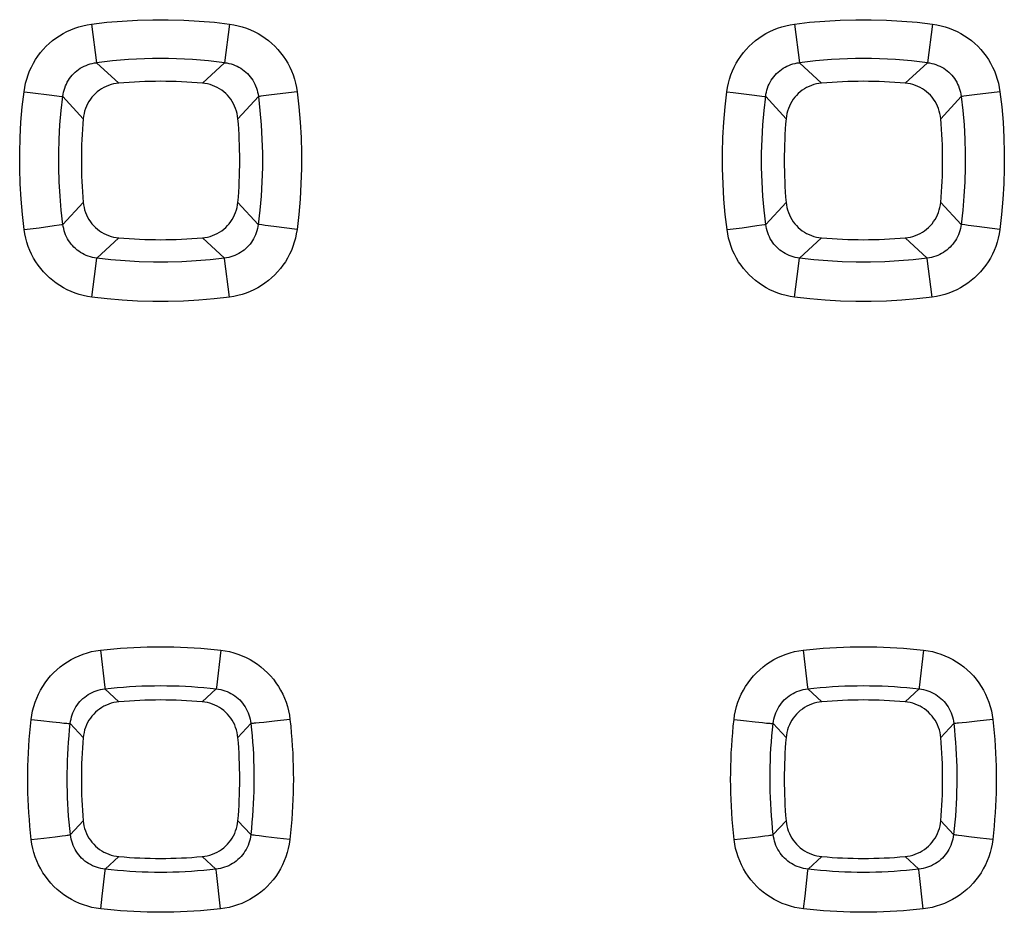
# Model space of a CAD drawing. Units: millimetres. Extents: x -95 to 101, y -25 to 48.
# Drawn here: x -14 to -9, y -7 to -3 of the extents above; entities that cross this region are included whole.
import ezdxf

# ---------------------------------------------------------------- set-up
doc = ezdxf.new("R2010")
doc.units = ezdxf.units.MM
doc.header["$LTSCALE"] = 16.335
doc.layers.add('RACCORDO', color=7, linetype='CONTINUOUS')

msp = doc.modelspace()

# ---------------------------------------------------------------- linework, layer by layer
at = {"layer": 'RACCORDO', "color": 253, "linetype": 'CONTINUOUS'}
for p, q in [((-13.324, -2.781), (-13.2986, -2.976)), ((-12.6262, -2.781), (-12.6516, -2.976)), ((-9.774, -2.781), (-9.7486, -2.976)), ((-9.0762, -2.781), (-9.1016, -2.976)), ((-13.2986, -2.976), (-13.1864, -3.0793)), ((-12.6516, -2.976), (-12.7638, -3.0793)), ((-9.7486, -2.976), (-9.6364, -3.0793)), ((-9.1016, -2.976), (-9.2138, -3.0793)), ((-13.6647, -3.1224), (-13.6337, -3.1264)), ((-13.6337, -3.1264), (-13.5245, -3.1402)), ((-12.2854, -3.1224), (-12.4142, -3.1388)), ((-10.1147, -3.1224), (-10.0837, -3.1264)), ((-10.0837, -3.1264), (-9.9745, -3.1402)), ((-8.7354, -3.1224), (-8.8642, -3.1388)), ((-13.5245, -3.1402), (-13.488, -3.1446)), ((-13.488, -3.1446), (-13.4761, -3.146)), ((-13.4688, -3.1467), (-13.3658, -3.2587)), ((-12.4813, -3.1467), (-12.5844, -3.2587)), ((-12.4142, -3.1388), (-12.4545, -3.1437)), ((-9.9745, -3.1402), (-9.938, -3.1446)), ((-9.938, -3.1446), (-9.9261, -3.146)), ((-9.9188, -3.1467), (-9.8158, -3.2587)), ((-8.9313, -3.1467), (-9.0344, -3.2587)), ((-8.8642, -3.1388), (-8.9045, -3.1437)), ((-13.4682, -3.7925), (-13.3658, -3.6813)), ((-12.482, -3.7925), (-12.5844, -3.6813)), ((-9.9182, -3.7925), (-9.8158, -3.6813)), ((-8.932, -3.7925), (-9.0344, -3.6813)), ((-13.6641, -3.8193), (-13.5882, -3.8093)), ((-13.5882, -3.8093), (-13.5132, -3.7991)), ((-13.5132, -3.7991), (-13.4874, -3.7954)), ((-13.4874, -3.7954), (-13.4755, -3.7937)), ((-12.4466, -3.7978), (-12.4628, -3.7954)), ((-12.4027, -3.8038), (-12.4466, -3.7978)), ((-12.286, -3.8193), (-12.4027, -3.8038)), ((-10.1141, -3.8193), (-10.0382, -3.8093)), ((-10.0382, -3.8093), (-9.9632, -3.7991)), ((-9.9632, -3.7991), (-9.9374, -3.7954)), ((-9.9374, -3.7954), (-9.9255, -3.7937)), ((-8.8966, -3.7978), (-8.9128, -3.7954)), ((-8.8527, -3.8038), (-8.8966, -3.7978)), ((-8.736, -3.8193), (-8.8527, -3.8038)), ((-13.2973, -3.9627), (-13.1864, -3.8606)), ((-12.6529, -3.9627), (-12.7638, -3.8606)), ((-9.7473, -3.9627), (-9.6364, -3.8606)), ((-9.1029, -3.9627), (-9.2138, -3.8606)), ((-13.3092, -4.0558), (-13.2973, -3.9627)), ((-9.7592, -4.0558), (-9.7473, -3.9627)), ((-13.3226, -4.1602), (-13.3092, -4.0558)), ((-9.7726, -4.1602), (-9.7592, -4.0558)), ((-13.2792, -5.9432), (-13.2572, -6.1326)), ((-12.671, -5.9432), (-12.6929, -6.1326)), ((-9.7292, -5.9432), (-9.7072, -6.1326)), ((-9.121, -5.9432), (-9.1429, -6.1326)), ((-13.2572, -6.1326), (-13.2565, -6.1386)), ((-13.2565, -6.1386), (-13.1851, -6.2042)), ((-12.6936, -6.1386), (-12.765, -6.2042)), ((-12.6929, -6.1326), (-12.6936, -6.1386)), ((-9.7072, -6.1326), (-9.7065, -6.1386)), ((-9.7065, -6.1386), (-9.6351, -6.2042)), ((-9.1436, -6.1386), (-9.215, -6.2042)), ((-9.1429, -6.1326), (-9.1436, -6.1386)), ((-13.6287, -6.2937), (-13.5807, -6.2991)), ((-13.5807, -6.2991), (-13.5215, -6.3055)), ((-13.5215, -6.3055), (-13.4843, -6.3093)), ((-13.4843, -6.3093), (-13.4641, -6.3113)), ((-13.4641, -6.3113), (-13.4482, -6.3127)), ((-13.4311, -6.3139), (-13.3659, -6.3849)), ((-12.5191, -6.3139), (-12.5843, -6.3849)), ((-12.4543, -6.3081), (-12.4765, -6.3104)), ((-12.4001, -6.3024), (-12.4543, -6.3081)), ((-12.3214, -6.2937), (-12.4001, -6.3024)), ((-10.0787, -6.2937), (-10.0307, -6.2991)), ((-10.0307, -6.2991), (-9.9715, -6.3055)), ((-9.9715, -6.3055), (-9.9343, -6.3093)), ((-9.9343, -6.3093), (-9.9141, -6.3113)), ((-9.9141, -6.3113), (-9.8982, -6.3127)), ((-9.8811, -6.3139), (-9.8159, -6.3849)), ((-8.9691, -6.3139), (-9.0343, -6.3849)), ((-8.9043, -6.3081), (-8.9265, -6.3104)), ((-8.8501, -6.3024), (-8.9043, -6.3081)), ((-8.7714, -6.2937), (-8.8501, -6.3024)), ((-13.4304, -6.8752), (-13.3659, -6.805)), ((-12.5198, -6.8752), (-12.5843, -6.805)), ((-9.8804, -6.8752), (-9.8159, -6.805)), ((-8.9698, -6.8752), (-9.0343, -6.805)), ((-13.628, -6.9004), (-13.5644, -6.8929)), ((-13.5644, -6.8929), (-13.5074, -6.8859)), ((-13.5074, -6.8859), (-13.4728, -6.8815)), ((-13.4728, -6.8815), (-13.4547, -6.879)), ((-12.4427, -6.8859), (-12.4774, -6.8815)), ((-12.3858, -6.8929), (-12.4427, -6.8859)), ((-12.3222, -6.9004), (-12.3858, -6.8929)), ((-10.078, -6.9004), (-10.0144, -6.8929)), ((-10.0144, -6.8929), (-9.9574, -6.8859)), ((-9.9574, -6.8859), (-9.9228, -6.8815)), ((-9.9228, -6.8815), (-9.9047, -6.879)), ((-8.8927, -6.8859), (-8.9274, -6.8815)), ((-8.8509, -6.8911), (-8.8927, -6.8859)), ((-8.7883, -6.8985), (-8.8509, -6.8911)), ((-8.7722, -6.9004), (-8.7883, -6.8985)), ((-13.2549, -7.0498), (-13.1851, -6.9858)), ((-12.6953, -7.0498), (-12.765, -6.9858)), ((-9.7049, -7.0498), (-9.6351, -6.9858)), ((-9.1453, -7.0498), (-9.215, -6.9858)), ((-13.2701, -7.1859), (-13.2555, -7.0559)), ((-13.2555, -7.0559), (-13.2549, -7.0498)), ((-9.7201, -7.1859), (-9.7055, -7.0559)), ((-9.7055, -7.0559), (-9.7049, -7.0498)), ((-12.6728, -7.2502), (-12.6934, -7.0671)), ((-9.1228, -7.2502), (-9.1434, -7.0671)), ((-13.2774, -7.2502), (-13.2701, -7.1859)), ((-9.7274, -7.2502), (-9.7201, -7.1859))]:
    msp.add_line(p, q, dxfattribs=at)
for points in [[(-13.6647, -3.1224), (-13.6613, -3.1007), (-13.6568, -3.0794), (-13.6511, -3.0584), (-13.6443, -3.0378), (-13.6363, -3.0176), (-13.6273, -2.9979), (-13.6173, -2.9788), (-13.6063, -2.9603), (-13.5942, -2.9425), (-13.5813, -2.9253), (-13.5674, -2.9089), (-13.5526, -2.8933), (-13.537, -2.8785), (-13.5206, -2.8646), (-13.5035, -2.8516), (-13.4857, -2.8396), (-13.4672, -2.8285), (-13.4482, -2.8185), (-13.4286, -2.8095), (-13.4084, -2.8016), (-13.3879, -2.7947), (-13.367, -2.7891), (-13.3457, -2.7845), (-13.324, -2.781)], [(-13.324, -2.781), (-13.2467, -2.7721), (-13.1693, -2.7655), (-13.0918, -2.761), (-13.014, -2.7588), (-12.9361, -2.7588), (-12.8584, -2.761), (-12.7809, -2.7655), (-12.7035, -2.7721), (-12.6262, -2.781)], [(-12.6262, -2.781), (-12.6045, -2.7845), (-12.5832, -2.789), (-12.5623, -2.7947), (-12.5418, -2.8016), (-12.5216, -2.8095), (-12.5019, -2.8185), (-12.4829, -2.8286), (-12.4644, -2.8396), (-12.4466, -2.8517), (-12.4295, -2.8646), (-12.4131, -2.8786), (-12.3975, -2.8933), (-12.3828, -2.9089), (-12.3689, -2.9254), (-12.3559, -2.9425), (-12.3439, -2.9604), (-12.3328, -2.9789), (-12.3228, -2.998), (-12.3138, -3.0176), (-12.3059, -3.0378), (-12.2991, -3.0584), (-12.2934, -3.0793), (-12.2889, -3.1007), (-12.2854, -3.1224)], [(-10.1147, -3.1224), (-10.1113, -3.1007), (-10.1068, -3.0794), (-10.1011, -3.0584), (-10.0943, -3.0378), (-10.0863, -3.0176), (-10.0773, -2.9979), (-10.0673, -2.9788), (-10.0563, -2.9603), (-10.0442, -2.9425), (-10.0313, -2.9253), (-10.0174, -2.9089), (-10.0026, -2.8933), (-9.987, -2.8785), (-9.9706, -2.8646), (-9.9535, -2.8516), (-9.9357, -2.8396), (-9.9172, -2.8285), (-9.8982, -2.8185), (-9.8786, -2.8095), (-9.8584, -2.8016), (-9.8379, -2.7947), (-9.817, -2.7891), (-9.7957, -2.7845), (-9.774, -2.781)], [(-9.774, -2.781), (-9.6967, -2.7721), (-9.6193, -2.7655), (-9.5418, -2.761), (-9.464, -2.7588), (-9.3861, -2.7588), (-9.3084, -2.761), (-9.2309, -2.7655), (-9.1535, -2.7721), (-9.0762, -2.781)], [(-9.0762, -2.781), (-9.0545, -2.7845), (-9.0332, -2.789), (-9.0123, -2.7947), (-8.9918, -2.8016), (-8.9716, -2.8095), (-8.9519, -2.8185), (-8.9329, -2.8286), (-8.9144, -2.8396), (-8.8966, -2.8517), (-8.8795, -2.8646), (-8.8631, -2.8786), (-8.8475, -2.8933), (-8.8328, -2.9089), (-8.8189, -2.9254), (-8.8059, -2.9425), (-8.7939, -2.9604), (-8.7828, -2.9789), (-8.7728, -2.998), (-8.7638, -3.0176), (-8.7559, -3.0378), (-8.7491, -3.0584), (-8.7434, -3.0793), (-8.7389, -3.1007), (-8.7354, -3.1224)], [(-13.4688, -3.1467), (-13.4673, -3.1357), (-13.4652, -3.1249), (-13.4625, -3.1143), (-13.4593, -3.1038), (-13.4554, -3.0936), (-13.451, -3.0836), (-13.4461, -3.074), (-13.4407, -3.0646), (-13.4347, -3.0557), (-13.4283, -3.0471), (-13.4214, -3.0388), (-13.414, -3.031), (-13.4062, -3.0236), (-13.398, -3.0167), (-13.3894, -3.0102), (-13.3804, -3.0043), (-13.3711, -2.9988), (-13.3615, -2.9939), (-13.3516, -2.9895), (-13.3414, -2.9856), (-13.331, -2.9823), (-13.3204, -2.9796), (-13.3096, -2.9775), (-13.2986, -2.976)], [(-12.6516, -2.976), (-12.6406, -2.9775), (-12.6298, -2.9796), (-12.6192, -2.9823), (-12.6088, -2.9856), (-12.5986, -2.9895), (-12.5887, -2.9939), (-12.579, -2.9988), (-12.5697, -3.0043), (-12.5608, -3.0102), (-12.5522, -3.0167), (-12.544, -3.0236), (-12.5362, -3.031), (-12.5288, -3.0388), (-12.5219, -3.0471), (-12.5155, -3.0557), (-12.5095, -3.0647), (-12.5041, -3.074), (-12.4991, -3.0836), (-12.4948, -3.0936), (-12.4909, -3.1038), (-12.4877, -3.1142), (-12.485, -3.1249), (-12.4829, -3.1357), (-12.4813, -3.1467)], [(-9.9188, -3.1467), (-9.9173, -3.1357), (-9.9152, -3.1249), (-9.9125, -3.1143), (-9.9093, -3.1038), (-9.9054, -3.0936), (-9.901, -3.0836), (-9.8961, -3.074), (-9.8907, -3.0646), (-9.8847, -3.0557), (-9.8783, -3.0471), (-9.8714, -3.0388), (-9.864, -3.031), (-9.8562, -3.0236), (-9.848, -3.0167), (-9.8394, -3.0102), (-9.8304, -3.0043), (-9.8211, -2.9988), (-9.8115, -2.9939), (-9.8016, -2.9895), (-9.7914, -2.9856), (-9.781, -2.9823), (-9.7704, -2.9796), (-9.7596, -2.9775), (-9.7486, -2.976)], [(-9.1016, -2.976), (-9.0906, -2.9775), (-9.0798, -2.9796), (-9.0692, -2.9823), (-9.0588, -2.9856), (-9.0486, -2.9895), (-9.0387, -2.9939), (-9.029, -2.9988), (-9.0197, -3.0043), (-9.0108, -3.0102), (-9.0022, -3.0167), (-8.994, -3.0236), (-8.9862, -3.031), (-8.9788, -3.0388), (-8.9719, -3.0471), (-8.9655, -3.0557), (-8.9595, -3.0647), (-8.9541, -3.074), (-8.9491, -3.0836), (-8.9448, -3.0936), (-8.9409, -3.1038), (-8.9377, -3.1142), (-8.935, -3.1249), (-8.9329, -3.1357), (-8.9313, -3.1467)], [(-13.6641, -3.8193), (-13.6731, -3.7421), (-13.6798, -3.6648), (-13.6843, -3.5874), (-13.6866, -3.5098), (-13.6866, -3.432), (-13.6845, -3.3544), (-13.6801, -3.2769), (-13.6735, -3.1996), (-13.6647, -3.1224)], [(-12.2854, -3.1224), (-12.2766, -3.1996), (-12.27, -3.2769), (-12.2657, -3.3544), (-12.2635, -3.432), (-12.2636, -3.5098), (-12.2659, -3.5874), (-12.2704, -3.6648), (-12.2771, -3.7421), (-12.286, -3.8193)], [(-10.1141, -3.8193), (-10.1231, -3.7421), (-10.1298, -3.6648), (-10.1343, -3.5874), (-10.1366, -3.5098), (-10.1366, -3.432), (-10.1345, -3.3544), (-10.1301, -3.2769), (-10.1235, -3.1996), (-10.1147, -3.1224)], [(-8.7354, -3.1224), (-8.7266, -3.1996), (-8.72, -3.2769), (-8.7157, -3.3544), (-8.7135, -3.432), (-8.7136, -3.5098), (-8.7159, -3.5874), (-8.7204, -3.6648), (-8.7271, -3.7421), (-8.736, -3.8193)], [(-13.4682, -3.7925), (-13.4765, -3.7211), (-13.4827, -3.6494), (-13.4869, -3.5776), (-13.4891, -3.5056), (-13.4891, -3.4336), (-13.4871, -3.3617), (-13.4831, -3.2898), (-13.477, -3.2182), (-13.4688, -3.1467)], [(-13.4761, -3.146), (-13.4719, -3.1464), (-13.4688, -3.1467)], [(-12.4813, -3.1467), (-12.4732, -3.2182), (-12.4671, -3.2899), (-12.463, -3.3617), (-12.461, -3.4337), (-12.4611, -3.5057), (-12.4632, -3.5776), (-12.4674, -3.6494), (-12.4737, -3.7211), (-12.482, -3.7925)], [(-12.4545, -3.1437), (-12.4687, -3.1453), (-12.4741, -3.146), (-12.4783, -3.1464), (-12.4813, -3.1467)], [(-9.9182, -3.7925), (-9.9265, -3.7211), (-9.9327, -3.6494), (-9.9369, -3.5776), (-9.9391, -3.5056), (-9.9391, -3.4336), (-9.9371, -3.3617), (-9.9331, -3.2898), (-9.927, -3.2182), (-9.9188, -3.1467)], [(-9.9261, -3.146), (-9.9219, -3.1464), (-9.9188, -3.1467)], [(-8.9313, -3.1467), (-8.9232, -3.2182), (-8.9171, -3.2899), (-8.913, -3.3617), (-8.911, -3.4337), (-8.9111, -3.5057), (-8.9132, -3.5776), (-8.9174, -3.6494), (-8.9237, -3.7211), (-8.932, -3.7925)], [(-8.9045, -3.1437), (-8.9187, -3.1453), (-8.9241, -3.146), (-8.9283, -3.1464), (-8.9313, -3.1467)], [(-13.3226, -4.1602), (-13.3443, -4.1568), (-13.3656, -4.1522), (-13.3865, -4.1465), (-13.4072, -4.1397), (-13.4274, -4.1318), (-13.4471, -4.1228), (-13.4662, -4.1127), (-13.4847, -4.1017), (-13.5025, -4.0896), (-13.5197, -4.0767), (-13.5361, -4.0627), (-13.5517, -4.048), (-13.5665, -4.0324), (-13.5804, -4.016), (-13.5934, -3.9988), (-13.6055, -3.981), (-13.6166, -3.9625), (-13.6266, -3.9435), (-13.6356, -3.9239), (-13.6436, -3.9037), (-13.6504, -3.8832), (-13.6561, -3.8623), (-13.6607, -3.841), (-13.6641, -3.8193)], [(-13.4755, -3.7937), (-13.4712, -3.793), (-13.4682, -3.7925)], [(-13.2973, -3.9627), (-13.3083, -3.9612), (-13.3191, -3.9591), (-13.3297, -3.9564), (-13.3402, -3.9531), (-13.3504, -3.9493), (-13.3604, -3.9449), (-13.37, -3.94), (-13.3793, -3.9345), (-13.3883, -3.9286), (-13.3969, -3.9221), (-13.4052, -3.9152), (-13.413, -3.9079), (-13.4204, -3.9001), (-13.4274, -3.8918), (-13.4338, -3.8832), (-13.4398, -3.8743), (-13.4453, -3.865), (-13.4502, -3.8554), (-13.4546, -3.8455), (-13.4585, -3.8353), (-13.4618, -3.8249), (-13.4645, -3.8143), (-13.4667, -3.8035), (-13.4682, -3.7925)], [(-12.482, -3.7925), (-12.4835, -3.8035), (-12.4856, -3.8143), (-12.4884, -3.8249), (-12.4917, -3.8353), (-12.4955, -3.8455), (-12.4999, -3.8554), (-12.5049, -3.865), (-12.5104, -3.8743), (-12.5163, -3.8833), (-12.5228, -3.8919), (-12.5298, -3.9001), (-12.5372, -3.9079), (-12.545, -3.9152), (-12.5532, -3.9221), (-12.5619, -3.9286), (-12.5709, -3.9345), (-12.5802, -3.94), (-12.5898, -3.9449), (-12.5998, -3.9493), (-12.61, -3.9531), (-12.6204, -3.9564), (-12.6311, -3.9591), (-12.6419, -3.9612), (-12.6529, -3.9627)], [(-12.286, -3.8193), (-12.2895, -3.8409), (-12.2941, -3.8622), (-12.2998, -3.8831), (-12.3066, -3.9037), (-12.3146, -3.9239), (-12.3236, -3.9435), (-12.3336, -3.9626), (-12.3447, -3.9811), (-12.3568, -3.9989), (-12.3698, -4.016), (-12.3837, -4.0324), (-12.3985, -4.048), (-12.4141, -4.0628), (-12.4306, -4.0767), (-12.4477, -4.0897), (-12.4655, -4.1017), (-12.4841, -4.1128), (-12.5032, -4.1228), (-12.5228, -4.1318), (-12.543, -4.1397), (-12.5636, -4.1465), (-12.5845, -4.1522), (-12.6058, -4.1567), (-12.6276, -4.1602)], [(-12.4628, -3.7954), (-12.4747, -3.7937), (-12.4789, -3.793), (-12.482, -3.7925)], [(-9.7726, -4.1602), (-9.7943, -4.1568), (-9.8156, -4.1522), (-9.8365, -4.1465), (-9.8572, -4.1397), (-9.8774, -4.1318), (-9.8971, -4.1228), (-9.9162, -4.1127), (-9.9347, -4.1017), (-9.9525, -4.0896), (-9.9697, -4.0767), (-9.9861, -4.0627), (-10.0017, -4.048), (-10.0165, -4.0324), (-10.0304, -4.016), (-10.0434, -3.9988), (-10.0555, -3.981), (-10.0666, -3.9625), (-10.0766, -3.9435), (-10.0856, -3.9239), (-10.0936, -3.9037), (-10.1004, -3.8832), (-10.1061, -3.8623), (-10.1107, -3.841), (-10.1141, -3.8193)], [(-9.9255, -3.7937), (-9.9212, -3.793), (-9.9182, -3.7925)], [(-9.7473, -3.9627), (-9.7583, -3.9612), (-9.7691, -3.9591), (-9.7797, -3.9564), (-9.7902, -3.9531), (-9.8004, -3.9493), (-9.8104, -3.9449), (-9.82, -3.94), (-9.8293, -3.9345), (-9.8383, -3.9286), (-9.8469, -3.9221), (-9.8552, -3.9152), (-9.863, -3.9079), (-9.8704, -3.9001), (-9.8774, -3.8918), (-9.8838, -3.8832), (-9.8898, -3.8743), (-9.8953, -3.865), (-9.9002, -3.8554), (-9.9046, -3.8455), (-9.9085, -3.8353), (-9.9118, -3.8249), (-9.9145, -3.8143), (-9.9167, -3.8035), (-9.9182, -3.7925)], [(-8.932, -3.7925), (-8.9335, -3.8035), (-8.9356, -3.8143), (-8.9384, -3.8249), (-8.9417, -3.8353), (-8.9455, -3.8455), (-8.9499, -3.8554), (-8.9549, -3.865), (-8.9604, -3.8743), (-8.9663, -3.8833), (-8.9728, -3.8919), (-8.9798, -3.9001), (-8.9872, -3.9079), (-8.995, -3.9152), (-9.0032, -3.9221), (-9.0119, -3.9286), (-9.0209, -3.9345), (-9.0302, -3.94), (-9.0398, -3.9449), (-9.0498, -3.9493), (-9.06, -3.9531), (-9.0704, -3.9564), (-9.0811, -3.9591), (-9.0919, -3.9612), (-9.1029, -3.9627)], [(-8.736, -3.8193), (-8.7395, -3.8409), (-8.7441, -3.8622), (-8.7498, -3.8831), (-8.7566, -3.9037), (-8.7646, -3.9239), (-8.7736, -3.9435), (-8.7836, -3.9626), (-8.7947, -3.9811), (-8.8068, -3.9989), (-8.8198, -4.016), (-8.8337, -4.0324), (-8.8485, -4.048), (-8.8641, -4.0628), (-8.8806, -4.0767), (-8.8977, -4.0897), (-8.9155, -4.1017), (-8.9341, -4.1128), (-8.9532, -4.1228), (-8.9728, -4.1318), (-8.993, -4.1397), (-9.0136, -4.1465), (-9.0345, -4.1522), (-9.0558, -4.1567), (-9.0776, -4.1602)], [(-8.9128, -3.7954), (-8.9247, -3.7937), (-8.9289, -3.793), (-8.932, -3.7925)], [(-12.6529, -3.9627), (-12.7242, -3.9709), (-12.7957, -3.9771), (-12.8674, -3.9811), (-12.9392, -3.9832), (-13.011, -3.9832), (-13.0828, -3.9811), (-13.1545, -3.9771), (-13.226, -3.9709), (-13.2973, -3.9627)], [(-12.6276, -4.1602), (-12.6525, -3.9658), (-12.6529, -3.9627)], [(-9.1029, -3.9627), (-9.1742, -3.9709), (-9.2457, -3.9771), (-9.3174, -3.9811), (-9.3892, -3.9832), (-9.461, -3.9832), (-9.5328, -3.9811), (-9.6045, -3.9771), (-9.676, -3.9709), (-9.7473, -3.9627)], [(-9.0776, -4.1602), (-9.1025, -3.9658), (-9.1029, -3.9627)], [(-12.6276, -4.1602), (-12.7045, -4.169), (-12.7816, -4.1756), (-12.8589, -4.18), (-12.9363, -4.1822), (-13.0139, -4.1822), (-13.0913, -4.18), (-13.1685, -4.1756), (-13.2456, -4.169), (-13.3226, -4.1602)], [(-9.0776, -4.1602), (-9.1545, -4.169), (-9.2316, -4.1756), (-9.3089, -4.18), (-9.3863, -4.1822), (-9.4639, -4.1822), (-9.5413, -4.18), (-9.6185, -4.1756), (-9.6956, -4.169), (-9.7726, -4.1602)], [(-13.6287, -6.2937), (-13.6256, -6.2714), (-13.6212, -6.2494), (-13.6156, -6.2278), (-13.6088, -6.2066), (-13.6008, -6.1856), (-13.5918, -6.1653), (-13.5816, -6.1455), (-13.5703, -6.1264), (-13.5579, -6.1079), (-13.5446, -6.0902), (-13.5303, -6.0732), (-13.5151, -6.0571), (-13.499, -6.0418), (-13.482, -6.0275), (-13.4643, -6.0141), (-13.4459, -6.0018), (-13.4268, -5.9905), (-13.4071, -5.9803), (-13.3868, -5.9712), (-13.366, -5.9632), (-13.3448, -5.9564), (-13.3233, -5.9508), (-13.3014, -5.9464), (-13.2792, -5.9432)], [(-13.2792, -5.9432), (-13.2454, -5.9395), (-13.2117, -5.9363), (-13.1779, -5.9335), (-13.1441, -5.9312), (-13.1103, -5.9292), (-13.0765, -5.9277), (-13.0427, -5.9266), (-13.0089, -5.926), (-12.9751, -5.9258), (-12.9413, -5.926), (-12.9075, -5.9266), (-12.8737, -5.9277), (-12.8399, -5.9292), (-12.8061, -5.9311), (-12.7723, -5.9335), (-12.7385, -5.9363), (-12.7048, -5.9395), (-12.671, -5.9432)], [(-12.671, -5.9432), (-12.6488, -5.9464), (-12.6269, -5.9508), (-12.6054, -5.9564), (-12.5842, -5.9632), (-12.5633, -5.9712), (-12.543, -5.9803), (-12.5233, -5.9905), (-12.5042, -6.0018), (-12.4858, -6.0141), (-12.4681, -6.0275), (-12.4512, -6.0419), (-12.4351, -6.0571), (-12.4199, -6.0732), (-12.4055, -6.0902), (-12.3922, -6.108), (-12.3799, -6.1264), (-12.3686, -6.1456), (-12.3584, -6.1654), (-12.3493, -6.1857), (-12.3413, -6.2065), (-12.3346, -6.2278), (-12.329, -6.2494), (-12.3246, -6.2714), (-12.3214, -6.2937)], [(-10.0787, -6.2937), (-10.0756, -6.2714), (-10.0712, -6.2494), (-10.0656, -6.2278), (-10.0588, -6.2066), (-10.0508, -6.1856), (-10.0418, -6.1653), (-10.0316, -6.1455), (-10.0203, -6.1264), (-10.0079, -6.1079), (-9.9946, -6.0902), (-9.9803, -6.0732), (-9.9651, -6.0571), (-9.949, -6.0418), (-9.932, -6.0275), (-9.9143, -6.0141), (-9.8959, -6.0018), (-9.8768, -5.9905), (-9.8571, -5.9803), (-9.8368, -5.9712), (-9.816, -5.9632), (-9.7948, -5.9564), (-9.7733, -5.9508), (-9.7514, -5.9464), (-9.7292, -5.9432)], [(-9.7292, -5.9432), (-9.6954, -5.9395), (-9.6617, -5.9363), (-9.6279, -5.9335), (-9.5941, -5.9312), (-9.5603, -5.9292), (-9.5265, -5.9277), (-9.4927, -5.9266), (-9.4589, -5.926), (-9.4251, -5.9258), (-9.3913, -5.926), (-9.3575, -5.9266), (-9.3237, -5.9277), (-9.2899, -5.9292), (-9.2561, -5.9311), (-9.2223, -5.9335), (-9.1885, -5.9363), (-9.1548, -5.9395), (-9.121, -5.9432)], [(-9.121, -5.9432), (-9.0988, -5.9464), (-9.0769, -5.9508), (-9.0554, -5.9564), (-9.0342, -5.9632), (-9.0133, -5.9712), (-8.993, -5.9803), (-8.9733, -5.9905), (-8.9542, -6.0018), (-8.9358, -6.0141), (-8.9181, -6.0275), (-8.9012, -6.0419), (-8.8851, -6.0571), (-8.8699, -6.0732), (-8.8555, -6.0902), (-8.8422, -6.108), (-8.8299, -6.1264), (-8.8186, -6.1456), (-8.8084, -6.1654), (-8.7993, -6.1857), (-8.7913, -6.2065), (-8.7846, -6.2278), (-8.779, -6.2494), (-8.7746, -6.2714), (-8.7714, -6.2937)], [(-13.4311, -6.3139), (-13.4296, -6.3027), (-13.4275, -6.2917), (-13.4248, -6.2808), (-13.4215, -6.27), (-13.4176, -6.2595), (-13.4131, -6.2493), (-13.4081, -6.2394), (-13.4025, -6.2298), (-13.3963, -6.2205), (-13.3897, -6.2116), (-13.3826, -6.2031), (-13.375, -6.195), (-13.3669, -6.1874), (-13.3584, -6.1802), (-13.3496, -6.1735), (-13.3403, -6.1674), (-13.3308, -6.1618), (-13.3209, -6.1567), (-13.3107, -6.1522), (-13.3003, -6.1483), (-13.2896, -6.1449), (-13.2787, -6.1422), (-13.2677, -6.1401), (-13.2565, -6.1386)], [(-13.2565, -6.1386), (-13.2253, -6.1352), (-13.1941, -6.1322), (-13.1628, -6.1296), (-13.1315, -6.1274), (-13.1003, -6.1256), (-13.069, -6.1242), (-13.0377, -6.1233), (-13.0064, -6.1227), (-12.9751, -6.1225), (-12.9438, -6.1227), (-12.9125, -6.1233), (-12.8812, -6.1242), (-12.85, -6.1256), (-12.8187, -6.1274), (-12.7874, -6.1296), (-12.7561, -6.1322), (-12.7249, -6.1352), (-12.6936, -6.1386)], [(-12.6936, -6.1386), (-12.6825, -6.1401), (-12.6715, -6.1422), (-12.6606, -6.1449), (-12.6499, -6.1483), (-12.6395, -6.1522), (-12.6293, -6.1567), (-12.6194, -6.1618), (-12.6098, -6.1674), (-12.6006, -6.1735), (-12.5917, -6.1802), (-12.5833, -6.1874), (-12.5752, -6.195), (-12.5676, -6.2031), (-12.5605, -6.2116), (-12.5538, -6.2205), (-12.5477, -6.2298), (-12.5421, -6.2394), (-12.5371, -6.2493), (-12.5326, -6.2595), (-12.5287, -6.27), (-12.5254, -6.2807), (-12.5226, -6.2916), (-12.5205, -6.3027), (-12.5191, -6.3139)], [(-9.8811, -6.3139), (-9.8796, -6.3027), (-9.8775, -6.2917), (-9.8748, -6.2808), (-9.8715, -6.27), (-9.8676, -6.2595), (-9.8631, -6.2493), (-9.8581, -6.2394), (-9.8525, -6.2298), (-9.8463, -6.2205), (-9.8397, -6.2116), (-9.8326, -6.2031), (-9.825, -6.195), (-9.8169, -6.1874), (-9.8084, -6.1802), (-9.7996, -6.1735), (-9.7903, -6.1674), (-9.7808, -6.1618), (-9.7709, -6.1567), (-9.7607, -6.1522), (-9.7503, -6.1483), (-9.7396, -6.1449), (-9.7287, -6.1422), (-9.7177, -6.1401), (-9.7065, -6.1386)], [(-9.7065, -6.1386), (-9.6753, -6.1352), (-9.6441, -6.1322), (-9.6128, -6.1296), (-9.5815, -6.1274), (-9.5503, -6.1256), (-9.519, -6.1242), (-9.4877, -6.1233), (-9.4564, -6.1227), (-9.4251, -6.1225), (-9.3938, -6.1227), (-9.3625, -6.1233), (-9.3312, -6.1242), (-9.3, -6.1256), (-9.2687, -6.1274), (-9.2374, -6.1296), (-9.2061, -6.1322), (-9.1749, -6.1352), (-9.1436, -6.1386)], [(-9.1436, -6.1386), (-9.1325, -6.1401), (-9.1215, -6.1422), (-9.1106, -6.1449), (-9.0999, -6.1483), (-9.0895, -6.1522), (-9.0793, -6.1567), (-9.0694, -6.1618), (-9.0598, -6.1674), (-9.0506, -6.1735), (-9.0417, -6.1802), (-9.0333, -6.1874), (-9.0252, -6.195), (-9.0176, -6.2031), (-9.0105, -6.2116), (-9.0038, -6.2205), (-8.9977, -6.2298), (-8.9921, -6.2394), (-8.9871, -6.2493), (-8.9826, -6.2595), (-8.9787, -6.27), (-8.9754, -6.2807), (-8.9726, -6.2916), (-8.9705, -6.3027), (-8.9691, -6.3139)], [(-13.628, -6.9004), (-13.6317, -6.8667), (-13.6349, -6.8331), (-13.6377, -6.7994), (-13.6401, -6.7657), (-13.6421, -6.732), (-13.6436, -6.6983), (-13.6447, -6.6645), (-13.6454, -6.6308), (-13.6457, -6.5971), (-13.6455, -6.5634), (-13.6449, -6.5296), (-13.6439, -6.4959), (-13.6424, -6.4622), (-13.6405, -6.4285), (-13.6382, -6.3948), (-13.6355, -6.3611), (-13.6323, -6.3274), (-13.6287, -6.2937)], [(-13.4482, -6.3127), (-13.4421, -6.3133), (-13.4371, -6.3136), (-13.4335, -6.3139), (-13.4311, -6.3139)], [(-13.4304, -6.8752), (-13.4338, -6.8441), (-13.4368, -6.8129), (-13.4394, -6.7818), (-13.4416, -6.7506), (-13.4434, -6.7194), (-13.4449, -6.6882), (-13.4459, -6.657), (-13.4465, -6.6258), (-13.4467, -6.5946), (-13.4466, -6.5634), (-13.446, -6.5322), (-13.4451, -6.501), (-13.4438, -6.4698), (-13.442, -6.4386), (-13.4399, -6.4074), (-13.4374, -6.3763), (-13.4344, -6.3451), (-13.4311, -6.3139)], [(-12.5191, -6.3139), (-12.5157, -6.3451), (-12.5128, -6.3762), (-12.5103, -6.4074), (-12.5082, -6.4386), (-12.5064, -6.4698), (-12.5051, -6.501), (-12.5041, -6.5322), (-12.5036, -6.5634), (-12.5034, -6.5946), (-12.5037, -6.6258), (-12.5043, -6.657), (-12.5053, -6.6882), (-12.5067, -6.7194), (-12.5085, -6.7505), (-12.5108, -6.7817), (-12.5134, -6.8129), (-12.5164, -6.8441), (-12.5198, -6.8752)], [(-12.4765, -6.3104), (-12.4946, -6.3121), (-12.502, -6.3127), (-12.5081, -6.3133), (-12.513, -6.3136), (-12.5167, -6.3139), (-12.5191, -6.3139)], [(-12.3214, -6.2937), (-12.3179, -6.3274), (-12.3147, -6.3611), (-12.312, -6.3947), (-12.3096, -6.4284), (-12.3078, -6.4622), (-12.3063, -6.4959), (-12.3053, -6.5296), (-12.3047, -6.5633), (-12.3045, -6.597), (-12.3048, -6.6308), (-12.3054, -6.6645), (-12.3066, -6.6982), (-12.3081, -6.7319), (-12.31, -6.7656), (-12.3124, -6.7993), (-12.3152, -6.833), (-12.3185, -6.8667), (-12.3222, -6.9004)], [(-10.078, -6.9004), (-10.0817, -6.8667), (-10.0849, -6.8331), (-10.0877, -6.7994), (-10.0901, -6.7657), (-10.0921, -6.732), (-10.0936, -6.6983), (-10.0947, -6.6645), (-10.0954, -6.6308), (-10.0957, -6.5971), (-10.0955, -6.5634), (-10.0949, -6.5296), (-10.0939, -6.4959), (-10.0924, -6.4622), (-10.0905, -6.4285), (-10.0882, -6.3948), (-10.0855, -6.3611), (-10.0823, -6.3274), (-10.0787, -6.2937)], [(-9.8982, -6.3127), (-9.8921, -6.3133), (-9.8871, -6.3136), (-9.8835, -6.3139), (-9.8811, -6.3139)], [(-9.8804, -6.8752), (-9.8838, -6.8441), (-9.8868, -6.8129), (-9.8894, -6.7818), (-9.8916, -6.7506), (-9.8934, -6.7194), (-9.8949, -6.6882), (-9.8959, -6.657), (-9.8965, -6.6258), (-9.8967, -6.5946), (-9.8966, -6.5634), (-9.896, -6.5322), (-9.8951, -6.501), (-9.8938, -6.4698), (-9.892, -6.4386), (-9.8899, -6.4074), (-9.8874, -6.3763), (-9.8844, -6.3451), (-9.8811, -6.3139)], [(-8.9691, -6.3139), (-8.9657, -6.3451), (-8.9628, -6.3762), (-8.9603, -6.4074), (-8.9582, -6.4386), (-8.9564, -6.4698), (-8.9551, -6.501), (-8.9541, -6.5322), (-8.9536, -6.5634), (-8.9534, -6.5946), (-8.9537, -6.6258), (-8.9543, -6.657), (-8.9553, -6.6882), (-8.9567, -6.7194), (-8.9585, -6.7505), (-8.9608, -6.7817), (-8.9634, -6.8129), (-8.9664, -6.8441), (-8.9698, -6.8752)], [(-8.9265, -6.3104), (-8.9446, -6.3121), (-8.952, -6.3127), (-8.9581, -6.3133), (-8.963, -6.3136), (-8.9667, -6.3139), (-8.9691, -6.3139)], [(-8.7714, -6.2937), (-8.7679, -6.3274), (-8.7647, -6.3611), (-8.762, -6.3947), (-8.7596, -6.4284), (-8.7578, -6.4622), (-8.7563, -6.4959), (-8.7553, -6.5296), (-8.7547, -6.5633), (-8.7545, -6.597), (-8.7548, -6.6308), (-8.7554, -6.6645), (-8.7566, -6.6982), (-8.7581, -6.7319), (-8.76, -6.7656), (-8.7624, -6.7993), (-8.7652, -6.833), (-8.7685, -6.8667), (-8.7722, -6.9004)], [(-13.2774, -7.2502), (-13.2997, -7.247), (-13.3216, -7.2427), (-13.3432, -7.2371), (-13.3644, -7.2303), (-13.3853, -7.2223), (-13.4057, -7.2132), (-13.4254, -7.203), (-13.4446, -7.1917), (-13.463, -7.1793), (-13.4808, -7.166), (-13.4978, -7.1517), (-13.5139, -7.1364), (-13.5292, -7.1203), (-13.5436, -7.1033), (-13.557, -7.0856), (-13.5693, -7.0672), (-13.5806, -7.048), (-13.5909, -7.0283), (-13.6, -7.0081), (-13.608, -6.9873), (-13.6148, -6.9661), (-13.6204, -6.9446), (-13.6248, -6.9227), (-13.628, -6.9004)], [(-13.4547, -6.879), (-13.4474, -6.878), (-13.4412, -6.8771), (-13.4363, -6.8763), (-13.4327, -6.8757), (-13.4304, -6.8752)], [(-13.2549, -7.0498), (-13.266, -7.0483), (-13.2771, -7.0462), (-13.288, -7.0435), (-13.2987, -7.0402), (-13.3092, -7.0363), (-13.3194, -7.0318), (-13.3293, -7.0267), (-13.339, -7.0211), (-13.3482, -7.015), (-13.3571, -7.0083), (-13.3656, -7.0012), (-13.3737, -6.9936), (-13.3814, -6.9855), (-13.3886, -6.9771), (-13.3952, -6.9682), (-13.4014, -6.9589), (-13.407, -6.9494), (-13.4121, -6.9395), (-13.4167, -6.9293), (-13.4206, -6.9189), (-13.424, -6.9082), (-13.4267, -6.8974), (-13.4289, -6.8864), (-13.4304, -6.8752)], [(-12.5198, -6.8752), (-12.5213, -6.8863), (-12.5234, -6.8973), (-12.5262, -6.9082), (-12.5296, -6.9189), (-12.5335, -6.9293), (-12.538, -6.9395), (-12.5431, -6.9494), (-12.5488, -6.959), (-12.5549, -6.9682), (-12.5616, -6.9771), (-12.5688, -6.9855), (-12.5764, -6.9936), (-12.5845, -7.0012), (-12.593, -7.0083), (-12.6019, -7.015), (-12.6112, -7.0211), (-12.6208, -7.0267), (-12.6308, -7.0318), (-12.641, -7.0363), (-12.6515, -7.0402), (-12.6622, -7.0435), (-12.6731, -7.0462), (-12.6841, -7.0483), (-12.6953, -7.0498)], [(-12.3222, -6.9004), (-12.3254, -6.9226), (-12.3298, -6.9445), (-12.3354, -6.966), (-12.3422, -6.9872), (-12.3502, -7.0081), (-12.3593, -7.0284), (-12.3696, -7.0481), (-12.3809, -7.0672), (-12.3933, -7.0857), (-12.4066, -7.1034), (-12.421, -7.1203), (-12.4363, -7.1365), (-12.4524, -7.1517), (-12.4694, -7.166), (-12.4872, -7.1794), (-12.5056, -7.1917), (-12.5248, -7.203), (-12.5446, -7.2132), (-12.5649, -7.2223), (-12.5857, -7.2303), (-12.607, -7.2371), (-12.6285, -7.2426), (-12.6505, -7.247), (-12.6728, -7.2502)], [(-12.4774, -6.8815), (-12.4955, -6.879), (-12.5028, -6.878), (-12.5089, -6.8771), (-12.5138, -6.8763), (-12.5174, -6.8757), (-12.5198, -6.8752)], [(-9.7274, -7.2502), (-9.7497, -7.247), (-9.7716, -7.2427), (-9.7932, -7.2371), (-9.8144, -7.2303), (-9.8353, -7.2223), (-9.8557, -7.2132), (-9.8754, -7.203), (-9.8946, -7.1917), (-9.913, -7.1793), (-9.9308, -7.166), (-9.9478, -7.1517), (-9.9639, -7.1364), (-9.9792, -7.1203), (-9.9936, -7.1033), (-10.007, -7.0856), (-10.0193, -7.0672), (-10.0306, -7.048), (-10.0409, -7.0283), (-10.05, -7.0081), (-10.058, -6.9873), (-10.0648, -6.9661), (-10.0704, -6.9446), (-10.0748, -6.9227), (-10.078, -6.9004)], [(-9.9047, -6.879), (-9.8974, -6.878), (-9.8912, -6.8771), (-9.8863, -6.8763), (-9.8827, -6.8757), (-9.8804, -6.8752)], [(-9.7049, -7.0498), (-9.716, -7.0483), (-9.7271, -7.0462), (-9.738, -7.0435), (-9.7487, -7.0402), (-9.7592, -7.0363), (-9.7694, -7.0318), (-9.7793, -7.0267), (-9.789, -7.0211), (-9.7982, -7.015), (-9.8071, -7.0083), (-9.8156, -7.0012), (-9.8237, -6.9936), (-9.8314, -6.9855), (-9.8386, -6.9771), (-9.8452, -6.9682), (-9.8514, -6.9589), (-9.857, -6.9494), (-9.8621, -6.9395), (-9.8667, -6.9293), (-9.8706, -6.9189), (-9.874, -6.9082), (-9.8767, -6.8974), (-9.8789, -6.8864), (-9.8804, -6.8752)], [(-8.9698, -6.8752), (-8.9713, -6.8863), (-8.9734, -6.8973), (-8.9762, -6.9082), (-8.9796, -6.9189), (-8.9835, -6.9293), (-8.988, -6.9395), (-8.9931, -6.9494), (-8.9988, -6.959), (-9.0049, -6.9682), (-9.0116, -6.9771), (-9.0188, -6.9855), (-9.0264, -6.9936), (-9.0345, -7.0012), (-9.043, -7.0083), (-9.0519, -7.015), (-9.0612, -7.0211), (-9.0708, -7.0267), (-9.0808, -7.0318), (-9.091, -7.0363), (-9.1015, -7.0402), (-9.1122, -7.0435), (-9.1231, -7.0462), (-9.1341, -7.0483), (-9.1453, -7.0498)], [(-8.7722, -6.9004), (-8.7754, -6.9226), (-8.7798, -6.9445), (-8.7854, -6.966), (-8.7922, -6.9872), (-8.8002, -7.0081), (-8.8093, -7.0284), (-8.8196, -7.0481), (-8.8309, -7.0672), (-8.8433, -7.0857), (-8.8566, -7.1034), (-8.871, -7.1203), (-8.8863, -7.1365), (-8.9024, -7.1517), (-8.9194, -7.166), (-8.9372, -7.1794), (-8.9556, -7.1917), (-8.9748, -7.203), (-8.9946, -7.2132), (-9.0149, -7.2223), (-9.0357, -7.2303), (-9.057, -7.2371), (-9.0785, -7.2426), (-9.1005, -7.247), (-9.1228, -7.2502)], [(-8.9274, -6.8815), (-8.9455, -6.879), (-8.9528, -6.878), (-8.9589, -6.8771), (-8.9638, -6.8763), (-8.9674, -6.8757), (-8.9698, -6.8752)], [(-12.6953, -7.0498), (-12.7264, -7.0532), (-12.7574, -7.0561), (-12.7885, -7.0587), (-12.8196, -7.0608), (-12.8507, -7.0626), (-12.8818, -7.0639), (-12.9128, -7.0649), (-12.9439, -7.0655), (-12.9751, -7.0657), (-13.0062, -7.0655), (-13.0373, -7.0649), (-13.0684, -7.0639), (-13.0995, -7.0626), (-13.1306, -7.0608), (-13.1616, -7.0587), (-13.1927, -7.0561), (-13.2238, -7.0532), (-13.2549, -7.0498)], [(-12.6934, -7.0671), (-12.6951, -7.0522), (-12.6953, -7.0498)], [(-9.1453, -7.0498), (-9.1764, -7.0532), (-9.2074, -7.0561), (-9.2385, -7.0587), (-9.2696, -7.0608), (-9.3007, -7.0626), (-9.3318, -7.0639), (-9.3628, -7.0649), (-9.3939, -7.0655), (-9.4251, -7.0657), (-9.4562, -7.0655), (-9.4873, -7.0649), (-9.5184, -7.0639), (-9.5495, -7.0626), (-9.5806, -7.0608), (-9.6116, -7.0587), (-9.6427, -7.0561), (-9.6738, -7.0532), (-9.7049, -7.0498)], [(-9.1434, -7.0671), (-9.1451, -7.0522), (-9.1453, -7.0498)], [(-12.6728, -7.2502), (-12.7063, -7.2538), (-12.7399, -7.257), (-12.7735, -7.2598), (-12.8071, -7.2621), (-12.8406, -7.264), (-12.8742, -7.2655), (-12.9078, -7.2665), (-12.9414, -7.2672), (-12.9751, -7.2674), (-13.0087, -7.2672), (-13.0423, -7.2665), (-13.0759, -7.2655), (-13.1095, -7.264), (-13.1431, -7.2621), (-13.1767, -7.2598), (-13.2102, -7.257), (-13.2438, -7.2538), (-13.2774, -7.2502)], [(-9.1228, -7.2502), (-9.1563, -7.2538), (-9.1899, -7.257), (-9.2235, -7.2598), (-9.2571, -7.2621), (-9.2906, -7.264), (-9.3242, -7.2655), (-9.3578, -7.2665), (-9.3914, -7.2672), (-9.4251, -7.2674), (-9.4587, -7.2672), (-9.4923, -7.2665), (-9.5259, -7.2655), (-9.5595, -7.264), (-9.5931, -7.2621), (-9.6267, -7.2598), (-9.6602, -7.257), (-9.6938, -7.2538), (-9.7274, -7.2502)]]:
    msp.add_lwpolyline(points, dxfattribs=at)
at = {"layer": 'RACCORDO', "color": 7, "linetype": 'CONTINUOUS'}
for points in [[(-13.1864, -3.0793), (-13.1995, -3.0809), (-13.2124, -3.0833), (-13.225, -3.0866), (-13.2376, -3.0907), (-13.2499, -3.0957), (-13.2618, -3.1015), (-13.2732, -3.108), (-13.2841, -3.1153), (-13.2945, -3.1232), (-13.3042, -3.1317), (-13.3134, -3.1409), (-13.3219, -3.1507), (-13.3298, -3.161), (-13.3371, -3.1719), (-13.3436, -3.1833), (-13.3493, -3.1952), (-13.3543, -3.2075), (-13.3585, -3.22), (-13.3617, -3.2327), (-13.3642, -3.2456), (-13.3658, -3.2587)], [(-12.5844, -3.2587), (-12.586, -3.2456), (-12.5884, -3.2327), (-12.5917, -3.22), (-12.5959, -3.2075), (-12.6009, -3.1951), (-12.6066, -3.1833), (-12.6131, -3.1719), (-12.6204, -3.1609), (-12.6283, -3.1506), (-12.6369, -3.1408), (-12.646, -3.1317), (-12.6558, -3.1231), (-12.6661, -3.1152), (-12.677, -3.108), (-12.6884, -3.1015), (-12.7003, -3.0957), (-12.7126, -3.0907), (-12.7251, -3.0866), (-12.7378, -3.0833), (-12.7507, -3.0809), (-12.7638, -3.0793)], [(-9.6364, -3.0793), (-9.6495, -3.0809), (-9.6624, -3.0833), (-9.675, -3.0866), (-9.6876, -3.0907), (-9.6999, -3.0957), (-9.7118, -3.1015), (-9.7232, -3.108), (-9.7341, -3.1153), (-9.7445, -3.1232), (-9.7542, -3.1317), (-9.7634, -3.1409), (-9.7719, -3.1507), (-9.7798, -3.161), (-9.7871, -3.1719), (-9.7936, -3.1833), (-9.7993, -3.1952), (-9.8043, -3.2075), (-9.8085, -3.22), (-9.8117, -3.2327), (-9.8142, -3.2456), (-9.8158, -3.2587)], [(-9.0344, -3.2587), (-9.036, -3.2456), (-9.0384, -3.2327), (-9.0417, -3.22), (-9.0459, -3.2075), (-9.0509, -3.1951), (-9.0566, -3.1833), (-9.0631, -3.1719), (-9.0704, -3.1609), (-9.0783, -3.1506), (-9.0869, -3.1408), (-9.096, -3.1317), (-9.1058, -3.1231), (-9.1161, -3.1152), (-9.127, -3.108), (-9.1384, -3.1015), (-9.1503, -3.0957), (-9.1626, -3.0907), (-9.1751, -3.0866), (-9.1878, -3.0833), (-9.2007, -3.0809), (-9.2138, -3.0793)], [(-13.3658, -3.6813), (-13.3642, -3.6944), (-13.3617, -3.7072), (-13.3585, -3.7199), (-13.3543, -3.7325), (-13.3493, -3.7448), (-13.3435, -3.7567), (-13.337, -3.768), (-13.3298, -3.779), (-13.3218, -3.7893), (-13.3133, -3.7991), (-13.3041, -3.8083), (-13.2944, -3.8168), (-13.284, -3.8247), (-13.2731, -3.8319), (-13.2618, -3.8384), (-13.2499, -3.8442), (-13.2376, -3.8492), (-13.225, -3.8533), (-13.2124, -3.8566), (-13.1995, -3.8591), (-13.1864, -3.8606)], [(-12.7638, -3.8606), (-12.7507, -3.8591), (-12.7378, -3.8566), (-12.7251, -3.8533), (-12.7126, -3.8492), (-12.7003, -3.8442), (-12.6884, -3.8384), (-12.677, -3.8319), (-12.6661, -3.8246), (-12.6557, -3.8167), (-12.646, -3.8082), (-12.6368, -3.799), (-12.6283, -3.7893), (-12.6204, -3.7789), (-12.6131, -3.768), (-12.6066, -3.7566), (-12.6009, -3.7448), (-12.5959, -3.7325), (-12.5917, -3.7199), (-12.5884, -3.7073), (-12.586, -3.6944), (-12.5844, -3.6813)], [(-9.8158, -3.6813), (-9.8142, -3.6944), (-9.8117, -3.7072), (-9.8085, -3.7199), (-9.8043, -3.7325), (-9.7993, -3.7448), (-9.7935, -3.7567), (-9.787, -3.768), (-9.7798, -3.779), (-9.7718, -3.7893), (-9.7633, -3.7991), (-9.7541, -3.8083), (-9.7444, -3.8168), (-9.734, -3.8247), (-9.7231, -3.8319), (-9.7118, -3.8384), (-9.6999, -3.8442), (-9.6876, -3.8492), (-9.675, -3.8533), (-9.6624, -3.8566), (-9.6495, -3.8591), (-9.6364, -3.8606)], [(-9.2138, -3.8606), (-9.2007, -3.8591), (-9.1878, -3.8566), (-9.1751, -3.8533), (-9.1626, -3.8492), (-9.1503, -3.8442), (-9.1384, -3.8384), (-9.127, -3.8319), (-9.1161, -3.8246), (-9.1057, -3.8167), (-9.096, -3.8082), (-9.0868, -3.799), (-9.0783, -3.7893), (-9.0704, -3.7789), (-9.0631, -3.768), (-9.0566, -3.7566), (-9.0509, -3.7448), (-9.0459, -3.7325), (-9.0417, -3.7199), (-9.0384, -3.7073), (-9.036, -3.6944), (-9.0344, -3.6813)], [(-13.1851, -6.2042), (-13.1983, -6.2058), (-13.2112, -6.2082), (-13.2239, -6.2115), (-13.2366, -6.2157), (-13.249, -6.2207), (-13.261, -6.2265), (-13.2724, -6.2331), (-13.2835, -6.2405), (-13.2939, -6.2484), (-13.3038, -6.2571), (-13.313, -6.2663), (-13.3217, -6.2762), (-13.3296, -6.2866), (-13.337, -6.2976), (-13.3435, -6.3091), (-13.3493, -6.3211), (-13.3544, -6.3335), (-13.3586, -6.3461), (-13.3618, -6.3588), (-13.3643, -6.3718), (-13.3659, -6.3849)], [(-12.5843, -6.3849), (-12.5859, -6.3718), (-12.5883, -6.3588), (-12.5916, -6.3461), (-12.5958, -6.3335), (-12.6008, -6.3211), (-12.6067, -6.3091), (-12.6132, -6.2976), (-12.6206, -6.2866), (-12.6286, -6.2761), (-12.6372, -6.2663), (-12.6465, -6.257), (-12.6563, -6.2484), (-12.6668, -6.2404), (-12.6778, -6.2331), (-12.6892, -6.2265), (-12.7012, -6.2207), (-12.7136, -6.2157), (-12.7262, -6.2115), (-12.7389, -6.2082), (-12.7519, -6.2058), (-12.765, -6.2042)], [(-9.6351, -6.2042), (-9.6483, -6.2058), (-9.6612, -6.2082), (-9.6739, -6.2115), (-9.6866, -6.2157), (-9.699, -6.2207), (-9.711, -6.2265), (-9.7224, -6.2331), (-9.7335, -6.2405), (-9.7439, -6.2484), (-9.7538, -6.2571), (-9.763, -6.2663), (-9.7717, -6.2762), (-9.7796, -6.2866), (-9.787, -6.2976), (-9.7935, -6.3091), (-9.7993, -6.3211), (-9.8044, -6.3335), (-9.8086, -6.3461), (-9.8118, -6.3588), (-9.8143, -6.3718), (-9.8159, -6.3849)], [(-9.0343, -6.3849), (-9.0359, -6.3718), (-9.0383, -6.3588), (-9.0416, -6.3461), (-9.0458, -6.3335), (-9.0508, -6.3211), (-9.0567, -6.3091), (-9.0632, -6.2976), (-9.0706, -6.2866), (-9.0786, -6.2761), (-9.0872, -6.2663), (-9.0965, -6.257), (-9.1063, -6.2484), (-9.1168, -6.2404), (-9.1278, -6.2331), (-9.1392, -6.2265), (-9.1512, -6.2207), (-9.1636, -6.2157), (-9.1762, -6.2115), (-9.1889, -6.2082), (-9.2019, -6.2058), (-9.215, -6.2042)], [(-13.3659, -6.805), (-13.3643, -6.8182), (-13.3619, -6.8311), (-13.3586, -6.8438), (-13.3544, -6.8564), (-13.3493, -6.8689), (-13.3435, -6.8808), (-13.3369, -6.8923), (-13.3296, -6.9034), (-13.3216, -6.9138), (-13.313, -6.9237), (-13.3037, -6.9329), (-13.2939, -6.9415), (-13.2834, -6.9495), (-13.2724, -6.9568), (-13.2609, -6.9634), (-13.249, -6.9692), (-13.2366, -6.9742), (-13.224, -6.9784), (-13.2112, -6.9817), (-13.1983, -6.9842), (-13.1851, -6.9858)], [(-12.765, -6.9858), (-12.7519, -6.9842), (-12.739, -6.9817), (-12.7262, -6.9784), (-12.7136, -6.9742), (-12.7012, -6.9692), (-12.6892, -6.9634), (-12.6777, -6.9568), (-12.6667, -6.9495), (-12.6562, -6.9415), (-12.6464, -6.9328), (-12.6371, -6.9236), (-12.6285, -6.9137), (-12.6205, -6.9033), (-12.6132, -6.8923), (-12.6066, -6.8808), (-12.6008, -6.8688), (-12.5958, -6.8564), (-12.5916, -6.8438), (-12.5883, -6.8311), (-12.5859, -6.8182), (-12.5843, -6.805)], [(-9.8159, -6.805), (-9.8143, -6.8182), (-9.8119, -6.8311), (-9.8086, -6.8438), (-9.8044, -6.8564), (-9.7993, -6.8689), (-9.7935, -6.8808), (-9.7869, -6.8923), (-9.7796, -6.9034), (-9.7716, -6.9138), (-9.763, -6.9237), (-9.7537, -6.9329), (-9.7439, -6.9415), (-9.7334, -6.9495), (-9.7224, -6.9568), (-9.7109, -6.9634), (-9.699, -6.9692), (-9.6866, -6.9742), (-9.674, -6.9784), (-9.6612, -6.9817), (-9.6483, -6.9842), (-9.6351, -6.9858)], [(-9.215, -6.9858), (-9.2019, -6.9842), (-9.189, -6.9817), (-9.1762, -6.9784), (-9.1636, -6.9742), (-9.1512, -6.9692), (-9.1392, -6.9634), (-9.1277, -6.9568), (-9.1167, -6.9495), (-9.1062, -6.9415), (-9.0964, -6.9328), (-9.0871, -6.9236), (-9.0785, -6.9137), (-9.0705, -6.9033), (-9.0632, -6.8923), (-9.0566, -6.8808), (-9.0508, -6.8688), (-9.0458, -6.8564), (-9.0416, -6.8438), (-9.0383, -6.8311), (-9.0359, -6.8182), (-9.0343, -6.805)]]:
    msp.add_lwpolyline(points, dxfattribs=at)
at = {"layer": 'RACCORDO', "color": 253, "linetype": 'CONTINUOUS'}
for centre in [(-12.9751, -5.47), (-9.4251, -5.47)]:
    msp.add_arc(centre, 2.5149, 82.609, 97.3908, dxfattribs=at)
at = {"layer": 'RACCORDO', "color": 7, "linetype": 'CONTINUOUS'}
for centre, start, end in [((-12.9751, -5.47), 84.949, 95.051), ((-9.4251, -5.47), 84.949, 95.051), ((-10.9751, -3.47), 174.949, 185.051), ((-14.9751, -3.47), 354.949, 5.051), ((-7.4251, -3.47), 174.949, 185.051), ((-11.4251, -3.47), 354.949, 5.051), ((-12.9751, -1.47), 264.949, 275.051), ((-9.4251, -1.47), 264.949, 275.051), ((-12.9751, -8.595), 84.9788, 95.0212), ((-9.4251, -8.595), 84.9788, 95.0212), ((-10.9751, -6.595), 174.9788, 185.0212), ((-14.9751, -6.595), 354.9788, 5.0212), ((-7.4251, -6.595), 174.9788, 185.0212), ((-11.4251, -6.595), 354.9788, 5.0212), ((-12.9751, -4.595), 264.9788, 275.0212), ((-9.4251, -4.595), 264.9788, 275.0212)]:
    msp.add_arc(centre, 2.4, start, end, dxfattribs=at)

doc.saveas('drawing.dxf')
